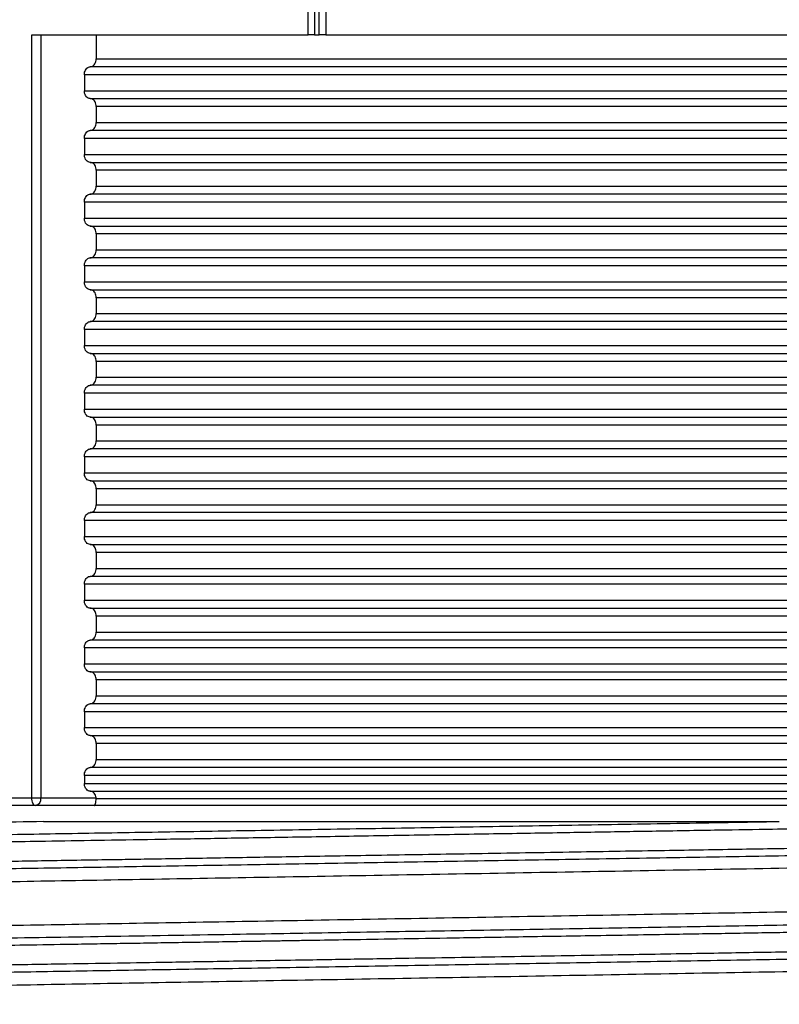
# Model space of a CAD drawing. Units: millimetres. Extents: x 5 to 292, y 5 to 415.
# Drawn here: x 75 to 85, y 267 to 279 of the extents above; entities that cross this region are included whole.
import ezdxf

# ---------------------------------------------------------------- set-up
doc = ezdxf.new("R2010")
doc.units = ezdxf.units.MM

msp = doc.modelspace()

# ---------------------------------------------------------------- linework, layer by layer
at = {"color": 7, "linetype": 'Continuous', "lineweight": 25}
for p, q in [((78.9512, 279.1674), (78.9512, 279.7674)), ((79.0324, 279.7674), (79.0324, 279.1674)), ((79.0909, 279.1674), (79.0909, 279.7674)), ((79.1756, 279.7674), (79.1756, 279.1674)), ((75.4806, 269.5874), (75.4806, 279.1674)), ((75.4806, 279.1674), (78.9512, 279.1674)), ((75.5945, 279.1674), (75.5945, 269.5874)), ((76.2884, 279.1674), (76.2884, 278.8674)), ((79.0324, 279.1674), (78.9512, 279.1674)), ((79.0324, 279.1674), (79.0909, 279.1674)), ((79.1756, 279.1674), (79.0909, 279.1674)), ((79.1756, 279.1674), (85.3092, 279.1674)), ((91.5801, 278.7674), (76.2138, 278.7674)), ((76.2884, 278.8674), (91.5072, 278.8674)), ((91.653, 278.6674), (76.1392, 278.6674)), ((76.1392, 278.6674), (76.1392, 278.4674)), ((76.1392, 278.4674), (91.653, 278.4674)), ((76.2138, 278.3674), (91.5801, 278.3674)), ((91.5072, 278.2674), (76.2884, 278.2674)), ((76.2884, 278.2674), (76.2884, 278.0674)), ((76.2884, 278.0674), (91.5072, 278.0674)), ((91.5801, 277.9674), (76.2138, 277.9674)), ((91.653, 277.8674), (76.1392, 277.8674)), ((76.1392, 277.8674), (76.1392, 277.6674)), ((76.1392, 277.6674), (91.653, 277.6674)), ((76.2138, 277.5674), (91.5801, 277.5674)), ((91.5072, 277.4674), (76.2884, 277.4674)), ((76.2884, 277.4674), (76.2884, 277.2674)), ((91.5801, 277.1674), (76.2138, 277.1674)), ((76.2884, 277.2674), (91.5072, 277.2674)), ((91.653, 277.0674), (76.1392, 277.0674)), ((76.1392, 277.0674), (76.1392, 276.8674)), ((76.1392, 276.8674), (91.653, 276.8674)), ((76.2138, 276.7674), (91.5801, 276.7674)), ((91.5072, 276.6674), (76.2884, 276.6674)), ((76.2884, 276.6674), (76.2884, 276.4674)), ((76.2884, 276.4674), (91.5072, 276.4674)), ((91.5801, 276.3674), (76.2138, 276.3674)), ((91.653, 276.2674), (76.1392, 276.2674)), ((76.1392, 276.2674), (76.1392, 276.0674)), ((76.1392, 276.0674), (91.653, 276.0674)), ((76.2138, 275.9674), (91.5801, 275.9674)), ((91.5072, 275.8674), (76.2884, 275.8674)), ((76.2884, 275.8674), (76.2884, 275.6674)), ((76.2884, 275.6674), (91.5072, 275.6674)), ((91.5801, 275.5674), (76.2138, 275.5674)), ((91.653, 275.4674), (76.1392, 275.4674)), ((76.1392, 275.4674), (76.1392, 275.2674)), ((76.1392, 275.2674), (91.653, 275.2674)), ((76.2138, 275.1674), (91.5801, 275.1674)), ((91.5072, 275.0674), (76.2884, 275.0674)), ((76.2884, 275.0674), (76.2884, 274.8674)), ((76.2884, 274.8674), (91.5072, 274.8674)), ((91.5801, 274.7674), (76.2138, 274.7674)), ((91.653, 274.6674), (76.1392, 274.6674)), ((76.1392, 274.6674), (76.1392, 274.4674)), ((76.1392, 274.4674), (91.653, 274.4674)), ((76.2138, 274.3674), (91.5801, 274.3674)), ((91.5072, 274.2674), (76.2884, 274.2674)), ((76.2884, 274.2674), (76.2884, 274.0674)), ((76.2884, 274.0674), (91.5072, 274.0674)), ((91.5801, 273.9674), (76.2138, 273.9674)), ((91.653, 273.8674), (76.1392, 273.8674)), ((76.1392, 273.8674), (76.1392, 273.6674)), ((76.1392, 273.6674), (91.653, 273.6674)), ((76.2138, 273.5674), (91.5801, 273.5674)), ((91.5072, 273.4674), (76.2884, 273.4674)), ((76.2884, 273.4674), (76.2884, 273.2674)), ((76.2884, 273.2674), (91.5072, 273.2674)), ((91.5801, 273.1674), (76.2138, 273.1674)), ((91.653, 273.0674), (76.1392, 273.0674)), ((76.1392, 273.0674), (76.1392, 272.8674)), ((76.1392, 272.8674), (91.653, 272.8674)), ((76.2138, 272.7674), (91.5801, 272.7674)), ((91.5072, 272.6674), (76.2884, 272.6674)), ((76.2884, 272.6674), (76.2884, 272.4674)), ((76.2884, 272.4674), (91.5072, 272.4674)), ((91.5801, 272.3674), (76.2138, 272.3674)), ((91.653, 272.2674), (76.1392, 272.2674)), ((76.1392, 272.2674), (76.1392, 272.0674)), ((76.1392, 272.0674), (91.653, 272.0674)), ((76.2138, 271.9674), (91.5801, 271.9674)), ((91.5072, 271.8674), (76.2884, 271.8674)), ((76.2884, 271.8674), (76.2884, 271.6674)), ((76.2884, 271.6674), (91.5072, 271.6674)), ((91.653, 271.4674), (76.1392, 271.4674)), ((76.1392, 271.4674), (76.1392, 271.2674)), ((91.5801, 271.5674), (76.2138, 271.5674)), ((76.1392, 271.2674), (91.653, 271.2674)), ((76.2138, 271.1674), (91.5801, 271.1674)), ((91.5072, 271.0674), (76.2884, 271.0674)), ((76.2884, 271.0674), (76.2884, 270.8674)), ((76.2884, 270.8674), (91.5072, 270.8674)), ((91.5801, 270.7674), (76.2138, 270.7674)), ((91.653, 270.6674), (76.1392, 270.6674)), ((76.1392, 270.6674), (76.1392, 270.4674)), ((76.1392, 270.4674), (91.653, 270.4674)), ((91.5072, 270.2674), (76.2884, 270.2674)), ((76.2884, 270.2674), (76.2884, 270.0674)), ((76.2884, 270.0674), (91.5072, 270.0674)), ((91.653, 269.8674), (76.1392, 269.8674)), ((76.1392, 269.8674), (76.1392, 269.7674)), ((91.5801, 269.9674), (76.2138, 269.9674)), ((76.1392, 269.7674), (91.653, 269.7674)), ((76.2138, 269.6674), (91.5801, 269.6674)), ((75.1283, 269.5874), (75.4806, 269.5874)), ((75.5228, 269.4874), (75.1729, 269.4874)), ((75.4806, 269.5874), (75.5945, 269.5874)), ((76.264, 269.4874), (75.5228, 269.4874)), ((75.5945, 269.5874), (76.2869, 269.5874)), ((91.4351, 269.4874), (76.264, 269.4874)), ((76.2869, 269.5874), (76.2875, 269.5774)), ((76.2875, 269.5774), (91.5076, 269.5774))]:
    msp.add_line(p, q, dxfattribs=at)
at = {"color": 7, "linetype": 'Continuous', "lineweight": 25, "flags": 128}
for points in [[(76.2138, 270.3674), (77.0729, 270.3674), (77.9525, 270.3674), (78.8488, 270.3674), (79.7578, 270.3674), (80.6755, 270.3674), (81.5978, 270.3674), (82.5207, 270.3674), (83.4402, 270.3674), (84.352, 270.3674), (85.2523, 270.3674), (86.1371, 270.3674), (87.0024, 270.3674), (87.8444, 270.3674), (88.6595, 270.3674), (89.4439, 270.3674), (90.1944, 270.3674), (90.9075, 270.3674), (91.5801, 270.3674)], [(75.5228, 269.4874), (75.5146, 269.4894), (75.5066, 269.495), (75.4993, 269.5043), (75.493, 269.5167), (75.4877, 269.5319), (75.4838, 269.5492), (75.4814, 269.5679), (75.4806, 269.5874)]]:
    msp.add_lwpolyline(points, dxfattribs=at)
at = {"color": 7, "linetype": 'Continuous', "lineweight": 25}
msp.add_arc((75.5058, 269.5753), 0.0895, 280.93138, 7.80974, dxfattribs=at)
for points, knots in [([(76.1392, 278.6674), (76.14, 278.6781), (76.1415, 278.6995), (76.1531, 278.7282), (76.1704, 278.7508), (76.1915, 278.765), (76.2067, 278.7666), (76.2138, 278.7674)], [0, 0, 0, 0, 0.1975503, 0.3949079, 0.5976323, 0.8128151, 1, 1, 1, 1]), ([(76.2138, 278.7674), (76.2226, 278.7687), (76.2403, 278.7711), (76.2637, 278.7904), (76.2805, 278.8183), (76.2876, 278.8459), (76.2882, 278.8624), (76.2884, 278.8674)], [0, 0, 0, 0, 0.2343082, 0.4688778, 0.6951024, 0.9061624, 1, 1, 1, 1]), ([(76.2138, 278.3674), (76.2049, 278.3687), (76.1872, 278.3711), (76.1639, 278.3903), (76.1472, 278.4182), (76.14, 278.4458), (76.1394, 278.4623), (76.1392, 278.4674)], [0, 0, 0, 0, 0.2341091, 0.4684909, 0.6943571, 0.9053039, 1, 1, 1, 1]), ([(76.2884, 278.2674), (76.2876, 278.2781), (76.2861, 278.2995), (76.2745, 278.3282), (76.2573, 278.3507), (76.2361, 278.3649), (76.2208, 278.3666), (76.2138, 278.3674)], [0, 0, 0, 0, 0.1971984, 0.39421221, 0.59677353, 0.81214273, 1, 1, 1, 1]), ([(76.2138, 277.9674), (76.2226, 277.9687), (76.2403, 277.9711), (76.2637, 277.9904), (76.2805, 278.0183), (76.2876, 278.0459), (76.2882, 278.0624), (76.2884, 278.0674)], [0, 0, 0, 0, 0.2343035, 0.4688805, 0.6951035, 0.9061447, 1, 1, 1, 1]), ([(76.1392, 277.8674), (76.14, 277.8781), (76.1415, 277.8995), (76.1531, 277.9282), (76.1704, 277.9508), (76.1915, 277.965), (76.2067, 277.9666), (76.2138, 277.9674)], [0, 0, 0, 0, 0.1975479, 0.394903, 0.5976373, 0.8128174, 1, 1, 1, 1]), ([(76.2138, 277.5674), (76.2049, 277.5687), (76.1872, 277.5711), (76.1639, 277.5903), (76.1472, 277.6182), (76.14, 277.6458), (76.1394, 277.6623), (76.1392, 277.6674)], [0, 0, 0, 0, 0.2341122, 0.4684882, 0.6943714, 0.905321, 1, 1, 1, 1]), ([(76.2884, 277.4674), (76.2876, 277.4781), (76.2861, 277.4995), (76.2745, 277.5282), (76.2573, 277.5508), (76.2361, 277.5649), (76.2208, 277.5666), (76.2138, 277.5674)], [0, 0, 0, 0, 0.1972137, 0.3942085, 0.5967794, 0.8121455, 1, 1, 1, 1]), ([(76.1392, 277.0674), (76.14, 277.0781), (76.1415, 277.0995), (76.1531, 277.1282), (76.1704, 277.1508), (76.1915, 277.165), (76.2067, 277.1666), (76.2138, 277.1674)], [0, 0, 0, 0, 0.1975503, 0.3949079, 0.5976323, 0.8128151, 1, 1, 1, 1]), ([(76.2138, 277.1674), (76.2226, 277.1687), (76.2403, 277.1711), (76.2637, 277.1904), (76.2805, 277.2183), (76.2876, 277.2459), (76.2882, 277.2624), (76.2884, 277.2674)], [0, 0, 0, 0, 0.2343039, 0.4688692, 0.6950896, 0.9061458, 1, 1, 1, 1]), ([(76.2138, 276.7674), (76.2049, 276.7687), (76.1872, 276.7711), (76.1639, 276.7903), (76.1472, 276.8182), (76.14, 276.8458), (76.1394, 276.8623), (76.1392, 276.8674)], [0, 0, 0, 0, 0.2341091, 0.4684909, 0.6943571, 0.9053039, 1, 1, 1, 1]), ([(76.2884, 276.6674), (76.2876, 276.6781), (76.2861, 276.6995), (76.2745, 276.7282), (76.2573, 276.7507), (76.2361, 276.7649), (76.2208, 276.7666), (76.2138, 276.7674)], [0, 0, 0, 0, 0.1971984, 0.39421221, 0.59677353, 0.81214273, 1, 1, 1, 1]), ([(76.2138, 276.3674), (76.2226, 276.3687), (76.2403, 276.3711), (76.2637, 276.3904), (76.2805, 276.4183), (76.2876, 276.4459), (76.2882, 276.4624), (76.2884, 276.4674)], [0, 0, 0, 0, 0.2343035, 0.4688805, 0.6951035, 0.9061447, 1, 1, 1, 1]), ([(76.1392, 276.2674), (76.14, 276.2781), (76.1415, 276.2995), (76.1531, 276.3282), (76.1704, 276.3508), (76.1915, 276.365), (76.2067, 276.3666), (76.2138, 276.3674)], [0, 0, 0, 0, 0.1975479, 0.394903, 0.5976373, 0.8128174, 1, 1, 1, 1]), ([(76.2138, 275.9674), (76.2049, 275.9687), (76.1872, 275.9711), (76.1639, 275.9903), (76.1472, 276.0182), (76.14, 276.0458), (76.1394, 276.0623), (76.1392, 276.0674)], [0, 0, 0, 0, 0.2341122, 0.4684882, 0.6943714, 0.905321, 1, 1, 1, 1]), ([(76.2884, 275.8674), (76.2876, 275.8781), (76.2861, 275.8995), (76.2745, 275.9282), (76.2573, 275.9508), (76.2361, 275.9649), (76.2208, 275.9666), (76.2138, 275.9674)], [0, 0, 0, 0, 0.1972137, 0.3942085, 0.5967794, 0.8121455, 1, 1, 1, 1]), ([(76.2138, 275.5674), (76.2226, 275.5687), (76.2403, 275.5711), (76.2637, 275.5904), (76.2805, 275.6183), (76.2876, 275.6459), (76.2882, 275.6624), (76.2884, 275.6674)], [0, 0, 0, 0, 0.2343039, 0.4688692, 0.6950896, 0.9061458, 1, 1, 1, 1]), ([(76.1392, 275.4674), (76.14, 275.4781), (76.1415, 275.4995), (76.1531, 275.5282), (76.1704, 275.5508), (76.1915, 275.565), (76.2067, 275.5666), (76.2138, 275.5674)], [0, 0, 0, 0, 0.1975503, 0.3949079, 0.5976323, 0.8128151, 1, 1, 1, 1]), ([(76.2138, 275.1674), (76.2049, 275.1687), (76.1872, 275.1711), (76.1639, 275.1903), (76.1472, 275.2182), (76.14, 275.2458), (76.1394, 275.2623), (76.1392, 275.2674)], [0, 0, 0, 0, 0.2341091, 0.4684909, 0.6943571, 0.9053039, 1, 1, 1, 1]), ([(76.2884, 275.0674), (76.2876, 275.0781), (76.2861, 275.0995), (76.2745, 275.1282), (76.2573, 275.1507), (76.2361, 275.1649), (76.2208, 275.1666), (76.2138, 275.1674)], [0, 0, 0, 0, 0.1971984, 0.39421221, 0.59677353, 0.81214273, 1, 1, 1, 1]), ([(76.2138, 274.7674), (76.2226, 274.7687), (76.2403, 274.7711), (76.2637, 274.7904), (76.2805, 274.8183), (76.2876, 274.8459), (76.2882, 274.8624), (76.2884, 274.8674)], [0, 0, 0, 0, 0.2343032, 0.4688812, 0.6951039, 0.9061448, 1, 1, 1, 1]), ([(76.1392, 274.6674), (76.14, 274.6781), (76.1415, 274.6995), (76.1531, 274.7282), (76.1704, 274.7508), (76.1915, 274.765), (76.2067, 274.7666), (76.2138, 274.7674)], [0, 0, 0, 0, 0.1975473, 0.394904, 0.5976358, 0.8128174, 1, 1, 1, 1]), ([(76.2138, 274.3674), (76.2049, 274.3687), (76.1872, 274.3711), (76.1639, 274.3903), (76.1472, 274.4182), (76.14, 274.4458), (76.1394, 274.4623), (76.1392, 274.4674)], [0, 0, 0, 0, 0.234112, 0.4685012, 0.6943696, 0.9053204, 1, 1, 1, 1]), ([(76.2884, 274.2674), (76.2876, 274.2781), (76.2861, 274.2995), (76.2745, 274.3282), (76.2573, 274.3508), (76.2361, 274.3649), (76.2208, 274.3666), (76.2138, 274.3674)], [0, 0, 0, 0, 0.1972066, 0.3942031, 0.5967745, 0.8121439, 1, 1, 1, 1]), ([(76.2138, 273.9674), (76.2226, 273.9687), (76.2403, 273.9711), (76.2637, 273.9904), (76.2805, 274.0183), (76.2876, 274.0459), (76.2882, 274.0624), (76.2884, 274.0674)], [0, 0, 0, 0, 0.2343067, 0.46888072, 0.69510382, 0.90615384, 1, 1, 1, 1]), ([(76.1392, 273.8674), (76.14, 273.8781), (76.1415, 273.8995), (76.1531, 273.9282), (76.1704, 273.9508), (76.1915, 273.965), (76.2067, 273.9666), (76.2138, 273.9674)], [0, 0, 0, 0, 0.19754877, 0.3949069, 0.59763406, 0.81281727, 1, 1, 1, 1]), ([(76.2138, 273.5674), (76.2049, 273.5687), (76.1872, 273.5711), (76.1639, 273.5903), (76.1472, 273.6182), (76.14, 273.6458), (76.1394, 273.6623), (76.1392, 273.6674)], [0, 0, 0, 0, 0.2341093, 0.4684913, 0.694364, 0.9053124, 1, 1, 1, 1]), ([(76.2884, 273.4674), (76.2876, 273.4781), (76.2861, 273.4995), (76.2745, 273.5282), (76.2573, 273.5508), (76.2361, 273.5649), (76.2208, 273.5666), (76.2138, 273.5674)], [0, 0, 0, 0, 0.19720621, 0.39421043, 0.59677521, 0.8121442, 1, 1, 1, 1]), ([(76.2138, 273.1674), (76.2226, 273.1687), (76.2403, 273.1711), (76.2637, 273.1904), (76.2805, 273.2183), (76.2876, 273.2459), (76.2882, 273.2624), (76.2884, 273.2674)], [0, 0, 0, 0, 0.2343055, 0.4688799, 0.6951033, 0.9061537, 1, 1, 1, 1]), ([(76.1392, 273.0674), (76.14, 273.0781), (76.1415, 273.0995), (76.1531, 273.1282), (76.1704, 273.1508), (76.1915, 273.165), (76.2067, 273.1666), (76.2138, 273.1674)], [0, 0, 0, 0, 0.1975485, 0.3949064, 0.5976333, 0.8128163, 1, 1, 1, 1]), ([(76.2138, 272.7674), (76.2049, 272.7687), (76.1872, 272.7711), (76.1639, 272.7903), (76.1472, 272.8182), (76.14, 272.8458), (76.1394, 272.8623), (76.1392, 272.8674)], [0, 0, 0, 0, 0.2341093, 0.4684913, 0.694364, 0.9053124, 1, 1, 1, 1]), ([(76.2884, 272.6674), (76.2876, 272.6781), (76.2861, 272.6995), (76.2745, 272.7282), (76.2573, 272.7508), (76.2361, 272.7649), (76.2208, 272.7666), (76.2138, 272.7674)], [0, 0, 0, 0, 0.19720621, 0.39421043, 0.59677521, 0.8121442, 1, 1, 1, 1]), ([(76.2138, 272.3674), (76.2226, 272.3687), (76.2403, 272.3711), (76.2637, 272.3904), (76.2805, 272.4183), (76.2876, 272.4459), (76.2882, 272.4624), (76.2884, 272.4674)], [0, 0, 0, 0, 0.2343034, 0.4688756, 0.695097, 0.9061454, 1, 1, 1, 1]), ([(76.1392, 272.2674), (76.14, 272.2781), (76.1415, 272.2995), (76.1531, 272.3282), (76.1704, 272.3508), (76.1915, 272.365), (76.2067, 272.3666), (76.2138, 272.3674)], [0, 0, 0, 0, 0.1975485, 0.3949064, 0.5976333, 0.8128163, 1, 1, 1, 1]), ([(76.2138, 271.9674), (76.2049, 271.9687), (76.1872, 271.9711), (76.1639, 271.9903), (76.1472, 272.0182), (76.14, 272.0458), (76.1394, 272.0623), (76.1392, 272.0674)], [0, 0, 0, 0, 0.2341093, 0.4684913, 0.694364, 0.9053124, 1, 1, 1, 1]), ([(76.2884, 271.8674), (76.2876, 271.8781), (76.2861, 271.8995), (76.2745, 271.9282), (76.2573, 271.9508), (76.2361, 271.9649), (76.2208, 271.9666), (76.2138, 271.9674)], [0, 0, 0, 0, 0.19720621, 0.39421043, 0.59677521, 0.8121442, 1, 1, 1, 1]), ([(76.2138, 271.5674), (76.2226, 271.5687), (76.2403, 271.5711), (76.2637, 271.5904), (76.2805, 271.6183), (76.2876, 271.6459), (76.2882, 271.6624), (76.2884, 271.6674)], [0, 0, 0, 0, 0.2343034, 0.4688756, 0.695097, 0.9061454, 1, 1, 1, 1]), ([(76.1392, 271.4674), (76.14, 271.4781), (76.1415, 271.4995), (76.1531, 271.5282), (76.1704, 271.5508), (76.1915, 271.565), (76.2067, 271.5666), (76.2138, 271.5674)], [0, 0, 0, 0, 0.1975485, 0.3949064, 0.5976333, 0.8128163, 1, 1, 1, 1]), ([(76.2138, 271.1674), (76.2049, 271.1687), (76.1872, 271.1711), (76.1639, 271.1903), (76.1472, 271.2182), (76.14, 271.2458), (76.1394, 271.2623), (76.1392, 271.2674)], [0, 0, 0, 0, 0.2341093, 0.4684913, 0.694364, 0.9053124, 1, 1, 1, 1]), ([(76.2884, 271.0674), (76.2876, 271.0781), (76.2861, 271.0995), (76.2745, 271.1282), (76.2573, 271.1508), (76.2361, 271.1649), (76.2208, 271.1666), (76.2138, 271.1674)], [0, 0, 0, 0, 0.19720621, 0.39421043, 0.59677521, 0.8121442, 1, 1, 1, 1]), ([(76.2138, 270.7674), (76.2226, 270.7687), (76.2403, 270.7711), (76.2637, 270.7904), (76.2805, 270.8183), (76.2876, 270.8459), (76.2882, 270.8624), (76.2884, 270.8674)], [0, 0, 0, 0, 0.2343046, 0.4688764, 0.6950974, 0.9061455, 1, 1, 1, 1]), ([(76.1392, 270.6674), (76.14, 270.6781), (76.1415, 270.6995), (76.1531, 270.7282), (76.1704, 270.7508), (76.1915, 270.765), (76.2067, 270.7666), (76.2138, 270.7674)], [0, 0, 0, 0, 0.19754877, 0.3949069, 0.59763406, 0.81281727, 1, 1, 1, 1]), ([(76.2138, 270.3674), (76.2049, 270.3687), (76.1872, 270.3711), (76.1639, 270.3903), (76.1472, 270.4182), (76.14, 270.4458), (76.1394, 270.4623), (76.1392, 270.4674)], [0, 0, 0, 0, 0.2341099, 0.4684969, 0.6943632, 0.9053121, 1, 1, 1, 1]), ([(76.2884, 270.2674), (76.2876, 270.2781), (76.2861, 270.2995), (76.2745, 270.3282), (76.2573, 270.3508), (76.2361, 270.3649), (76.2208, 270.3666), (76.2138, 270.3674)], [0, 0, 0, 0, 0.1971989, 0.3942049, 0.5967716, 0.8121425, 1, 1, 1, 1]), ([(76.2138, 269.9674), (76.2226, 269.9687), (76.2403, 269.9711), (76.2637, 269.9904), (76.2805, 270.0183), (76.2876, 270.0459), (76.2882, 270.0624), (76.2884, 270.0674)], [0, 0, 0, 0, 0.2343034, 0.4688756, 0.695097, 0.9061454, 1, 1, 1, 1]), ([(76.1392, 269.8674), (76.14, 269.8781), (76.1415, 269.8995), (76.1531, 269.9282), (76.1704, 269.9508), (76.1915, 269.965), (76.2067, 269.9666), (76.2138, 269.9674)], [0, 0, 0, 0, 0.1975485, 0.3949064, 0.5976333, 0.8128163, 1, 1, 1, 1]), ([(76.2138, 269.6674), (76.2049, 269.6687), (76.1872, 269.6711), (76.1639, 269.6903), (76.1472, 269.7182), (76.14, 269.7458), (76.1394, 269.7623), (76.1392, 269.7674)], [0, 0, 0, 0, 0.2341093, 0.4684913, 0.694364, 0.9053124, 1, 1, 1, 1]), ([(76.2869, 269.5874), (76.2845, 269.5979), (76.2797, 269.6189), (76.2636, 269.6441), (76.2426, 269.6616), (76.2249, 269.6672), (76.2151, 269.6674), (76.2138, 269.6674)], [0, 0, 0, 0, 0.2312224, 0.4620641, 0.70266, 0.9589414, 1, 1, 1, 1]), ([(76.264, 269.4874), (76.2669, 269.4887), (76.2725, 269.4911), (76.2799, 269.5108), (76.2856, 269.54), (76.2869, 269.565), (76.2875, 269.5774)], [0, 0, 0, 0, 0.2669474, 0.5331747, 0.7674073, 1, 1, 1, 1]), ([(75.6259, 269.2874), (75.1681, 269.279), (74.241, 269.262), (72.9959, 269.2344), (71.881, 269.2055), (70.9447, 269.1761), (70.2065, 269.1469), (69.6949, 269.1188), (69.4127, 269.0961), (69.3812, 269.0834), (69.3704, 269.079)], [0, 0, 0, 0, 0.1294858, 0.26220663, 0.39707351, 0.53288478, 0.66759445, 0.80078432, 0.93132031, 1, 1, 1, 1]), ([(75.6259, 269.2874), (76.0381, 269.2874), (76.7552, 269.2874), (77.8464, 269.2874), (78.8605, 269.2874), (79.9113, 269.2874), (80.948, 269.2874), (81.9518, 269.2874), (82.9231, 269.2874), (83.9003, 269.2874), (84.5485, 269.2874), (84.8726, 269.2874)], [0, 0, 0, 0, 0.14883625, 0.25889531, 0.36895429, 0.48221119, 0.59546808, 0.69541394, 0.79535983, 0.8976799, 1, 1, 1, 1]), ([(94.0543, 268.9484), (93.9844, 268.94), (93.8389, 268.9225), (93.3476, 268.8944), (92.6496, 268.8652), (91.7475, 268.8359), (90.675, 268.8075), (89.4656, 268.7805), (88.1422, 268.756), (86.7099, 268.7308), (85.1687, 268.7035), (83.5403, 268.6749), (81.8663, 268.6456), (80.192, 268.6164), (78.5626, 268.5881), (77.0184, 268.5613), (75.5715, 268.5369), (74.2231, 268.5115), (72.981, 268.4841), (71.8758, 268.4553), (70.9429, 268.426), (70.2075, 268.3969), (69.6913, 268.3687), (69.3813, 268.3426), (69.3488, 268.3267), (69.3333, 268.319)], [0, 0, 0, 0, 0.0409758, 0.0852019, 0.1298134, 0.1744047, 0.2185714, 0.2619316, 0.3041588, 0.3466232, 0.3901713, 0.4344531, 0.4790808, 0.5236479, 0.5677514, 0.6110128, 0.6531514, 0.6957371, 0.7393739, 0.7837076, 0.8283476, 0.8728866, 0.9169232, 0.9600823, 1, 1, 1, 1]), ([(94.1054, 268.4189), (94.1116, 268.4161), (94.1359, 268.405), (93.9629, 268.3841), (93.5779, 268.3562), (92.9593, 268.3271), (92.1375, 268.2978), (91.1306, 268.2689), (89.9724, 268.2413), (88.6942, 268.2156), (87.3061, 268.1914), (85.8092, 268.1648), (84.2117, 268.1367), (82.5509, 268.1075), (80.8712, 268.0782), (79.2183, 268.0495), (77.6352, 268.022), (76.1487, 267.9966), (74.7598, 267.9722), (73.4727, 267.9454), (72.3071, 267.9172), (71.3004, 267.888), (70.4814, 267.8587), (69.8768, 267.8301), (69.48, 267.8032), (69.3925, 267.7868), (69.3506, 267.779)], [0, 0, 0, 0, 0.014433, 0.0567389, 0.0999459, 0.1436894, 0.1875765, 0.2312067, 0.2741932, 0.3161828, 0.3575339, 0.3999438, 0.4432206, 0.4869961, 0.5308756, 0.574459, 0.6173621, 0.6592358, 0.7006464, 0.7431573, 0.7865003, 0.8303038, 0.8741718, 0.9177047, 0.9605209, 1, 1, 1, 1]), ([(94.1048, 267.6588), (94.0627, 267.6507), (93.9746, 267.6337), (93.5723, 267.6062), (92.9608, 267.5771), (92.1371, 267.5478), (91.1307, 267.5189), (89.9723, 267.4913), (88.6942, 267.4656), (87.3061, 267.4414), (85.8092, 267.4148), (84.2117, 267.3867), (82.5509, 267.3575), (80.8712, 267.3282), (79.2183, 267.2995), (77.6352, 267.272), (76.1487, 267.2466), (74.7599, 267.2222), (73.4727, 267.1954), (72.3072, 267.1672), (71.3, 267.138), (70.4829, 267.1087), (69.8714, 267.08), (69.4925, 267.0527), (69.3213, 267.033), (69.3453, 267.0218), (69.3516, 267.0189)], [0, 0, 0, 0, 0.0396429, 0.0828583, 0.1266103, 0.170506, 0.2141448, 0.2571396, 0.2991374, 0.3404966, 0.3829149, 0.4262001, 0.4699841, 0.5138722, 0.5574642, 0.6003756, 0.6422575, 0.6836762, 0.7261954, 0.7695468, 0.813359, 0.8572355, 0.9007769, 0.9436015, 0.9853646, 1, 1, 1, 1]), ([(94.1144, 267.119), (94.1188, 267.1176), (94.1469, 267.1083), (94.015, 267.09), (93.7016, 267.0637), (93.1712, 267.0363), (92.453, 267.0083), (91.5579, 266.9806), (90.5128, 266.9537), (89.3483, 266.9282), (88.0823, 266.9049), (86.7175, 266.8809), (85.2526, 266.855), (83.7067, 266.8278), (82.1153, 266.7999), (80.5176, 266.7721), (78.9527, 266.7449), (77.4572, 266.719), (76.0514, 266.6949), (74.7343, 266.6716), (73.5083, 266.6461), (72.3915, 266.6193), (71.4159, 266.5916), (70.6101, 266.5636), (69.9878, 266.5361), (69.5779, 266.5098), (69.3736, 266.491), (69.3651, 266.4811), (69.3633, 266.479)], [0, 0, 0, 0, 0.0073825, 0.0474753, 0.0884525, 0.1300075, 0.1718057, 0.2135012, 0.2547527, 0.2952405, 0.3347078, 0.3744851, 0.4152307, 0.4566483, 0.4984104, 0.5401725, 0.5815901, 0.6223357, 0.662113, 0.7015803, 0.7420681, 0.7833196, 0.8250151, 0.8668133, 0.9083683, 0.9493455, 0.9894382, 1, 1, 1, 1])]:
    msp.add_open_spline(points, degree=3, knots=knots, dxfattribs=at)
at = {"color": 8, "linetype": 'Continuous', "lineweight": 25}
for points, knots in [([(90.3599, 269.2874), (90.2941, 269.2861), (90.1529, 269.2831), (89.9217, 269.2786), (89.6567, 269.2734), (89.3558, 269.2678), (89.0176, 269.2617), (88.6401, 269.255), (87.9684, 269.2435), (87.3517, 269.2331), (86.8165, 269.2241), (86.6608, 269.2214), (86.5026, 269.2188), (86.3421, 269.2161), (86.1791, 269.2133), (86.0138, 269.2105), (85.8325, 269.2075), (85.596, 269.2035), (85.2436, 269.1974), (84.7368, 269.1888), (84.061, 269.1774), (83.4304, 269.1669), (82.8931, 269.158), (82.495, 269.1514), (82.0721, 269.1444), (81.6248, 269.137), (81.1537, 269.1292), (80.4899, 269.1182), (79.6647, 269.1045), (78.7151, 269.0888), (77.8401, 269.0744), (77.0408, 269.0612), (76.3166, 269.0492), (75.5193, 269.0362), (74.615, 269.0208), (73.7562, 269.0044), (73.0428, 268.9897), (72.6199, 268.9803), (72.3383, 268.9738), (72.1918, 268.9703), (72.0463, 268.9668), (71.902, 268.9632), (71.759, 268.9595), (71.4199, 268.9507), (70.9455, 268.9375), (70.4133, 268.9207), (70.0116, 268.9064), (69.7166, 268.8944), (69.5071, 268.8847), (69.3655, 268.8775), (69.283, 268.8729), (69.2429, 268.8706), (69.2296, 268.8698), (69.2254, 268.8695), (69.2239, 268.8694), (69.2233, 268.8694), (69.223, 268.8694), (69.2229, 268.8694), (69.2228, 268.8694), (69.2228, 268.8694), (69.2228, 268.8694), (69.152, 268.8731), (69.0284, 268.8535), (68.9217, 268.8485), (68.8651, 268.8426), (68.8395, 268.8398), (68.8167, 268.837), (68.7968, 268.8343), (68.7796, 268.8316), (68.7442, 268.8251), (68.7195, 268.8194), (68.7288, 268.8145), (68.7291, 268.8143)], [0, 0, 0, 0, 0.0088055, 0.0188692, 0.0301913, 0.0427716, 0.0566101, 0.0717069, 0.0880618, 0.1354065, 0.1410027, 0.1466554, 0.1523645, 0.1581299, 0.1639518, 0.16983, 0.1757647, 0.1832066, 0.1948044, 0.212727, 0.2358614, 0.2642069, 0.2767705, 0.2901386, 0.3043112, 0.3192882, 0.3350698, 0.3516558, 0.3860927, 0.4185008, 0.4488802, 0.4772305, 0.5035517, 0.5278437, 0.5665271, 0.6087618, 0.6339719, 0.6602964, 0.6673761, 0.6745323, 0.6817649, 0.6890741, 0.6964597, 0.7039218, 0.7427015, 0.7766702, 0.8058269, 0.8301707, 0.8497008, 0.8644166, 0.8743177, 0.8777592, 0.8787951, 0.8791582, 0.8793001, 0.879359, 0.8793843, 0.8793953, 0.8794001, 0.8794022, 0.8794031, 0.8794039, 0.9054083, 0.9302558, 0.9365731, 0.942811, 0.9489695, 0.9550486, 0.9610483, 0.9669687, 0.9991443, 1, 1, 1, 1]), ([(68.833, 268.9199), (68.8333, 268.9215), (68.8347, 268.9315), (69.0292, 268.9485), (69.3822, 268.9715), (69.8437, 268.993), (70.4283, 269.015), (71.1333, 269.0372), (71.9462, 269.0592), (72.8531, 269.0807), (73.8371, 269.1012), (74.8811, 269.1208), (75.9809, 269.139), (77.1398, 269.1581), (78.362, 269.1784), (79.6363, 269.1996), (80.9448, 269.2214), (82.267, 269.2436), (83.5852, 269.2657), (84.4443, 269.2802), (84.8726, 269.2874)], [0, 0, 0, 0, 0.0145896, 0.0885986, 0.145297, 0.2027106, 0.2605541, 0.3185285, 0.3763311, 0.4336644, 0.4902452, 0.5458127, 0.60029, 0.655471, 0.7117453, 0.7688608, 0.8265411, 0.8844923, 0.9424123, 1, 1, 1, 1]), ([(94.6336, 269.1197), (94.6325, 269.118), (94.6275, 269.1097), (94.4861, 269.0939), (94.2014, 269.0724), (93.7684, 269.0501), (93.2036, 269.0274), (92.5114, 269.0047), (91.705, 268.9823), (90.7998, 268.9606), (89.8139, 268.9399), (88.7612, 268.9204), (87.6413, 268.9017), (86.4499, 268.8813), (85.1885, 268.86), (83.874, 268.8378), (82.5268, 268.8152), (81.1687, 268.7924), (79.8219, 268.7699), (78.5082, 268.7481), (77.2472, 268.7272), (76.0523, 268.7074), (74.9198, 268.6888), (73.8466, 268.6687), (72.8367, 268.6476), (71.9083, 268.6255), (71.0797, 268.6029), (70.366, 268.5802), (69.7789, 268.5576), (69.3265, 268.5356), (69.0089, 268.5145), (68.8348, 268.4944), (68.7754, 268.4797), (68.8189, 268.4705), (68.8316, 268.4678)], [0, 0, 0, 0, 0.0087547, 0.0409603, 0.0737064, 0.1068289, 0.1401516, 0.1734923, 0.2066677, 0.2395001, 0.2718228, 0.3034846, 0.334884, 0.366967, 0.3996206, 0.4326834, 0.4659814, 0.499333, 0.5325546, 0.5654671, 0.5979011, 0.6297022, 0.6610402, 0.6929952, 0.7255502, 0.7585468, 0.7918133, 0.8251688, 0.8584299, 0.891416, 0.9239555, 0.9558908, 0.9872245, 1, 1, 1, 1]), ([(68.7378, 268.5733), (68.736, 268.5759), (68.7306, 268.5835), (68.7874, 268.5928), (68.8597, 268.6009), (68.9174, 268.6065), (68.9916, 268.6128), (69.0966, 268.6205), (69.2795, 268.6319), (69.5491, 268.6457), (69.9215, 268.6614), (70.3895, 268.6784), (71.0134, 268.6981), (71.6832, 268.7164), (72.2467, 268.7306), (72.6806, 268.7408), (73.1638, 268.7513), (73.7732, 268.7637), (74.4769, 268.7771), (75.2567, 268.7908), (75.9166, 268.8018), (76.4225, 268.8098), (76.7779, 268.8155), (77.1251, 268.8212), (77.5247, 268.8278), (78.0986, 268.8373), (78.8835, 268.8504), (79.9171, 268.8675), (81.0778, 268.8868), (82.2686, 268.9066), (83.3878, 268.9252), (84.367, 268.9415), (85.2045, 268.9556), (85.9027, 268.9674), (86.451, 268.9768), (86.9363, 268.9849), (87.442, 268.9933), (88.0579, 269.0037), (88.6388, 269.0137), (89.1258, 269.0223), (89.4935, 269.0291), (89.8384, 269.0357), (90.1839, 269.0426), (90.5285, 269.0498), (90.972, 269.0595), (91.4869, 269.0717), (91.8933, 269.0817), (92.0796, 269.087), (92.0943, 269.0874)], [0, 0, 0, 0, 0.0160806, 0.0467112, 0.0583234, 0.0683181, 0.0807636, 0.0956598, 0.1130067, 0.1467202, 0.1741408, 0.2015615, 0.2426825, 0.2838036, 0.3029895, 0.3207394, 0.3410225, 0.3638388, 0.3939548, 0.4212983, 0.4486417, 0.4629539, 0.472887, 0.4844036, 0.4975038, 0.5121875, 0.5401754, 0.5725594, 0.6093386, 0.6479171, 0.6825511, 0.7131549, 0.7397275, 0.7622684, 0.780777, 0.7937689, 0.8108515, 0.8322311, 0.8579072, 0.873331, 0.8863666, 0.8997913, 0.9136053, 0.9278085, 0.9424009, 0.9701988, 0.9976555, 1, 1, 1, 1]), ([(68.8302, 267.62), (68.8347, 267.6223), (68.8511, 267.6309), (69.0078, 267.6465), (69.3028, 267.667), (69.7359, 267.6884), (70.2946, 267.7104), (70.975, 267.7325), (71.7662, 267.7546), (72.6546, 267.7762), (73.7282, 267.7992), (75.0017, 267.8232), (76.4991, 267.8474), (77.9627, 267.8718), (79.3638, 267.8951), (80.6667, 267.9168), (81.988, 267.9389), (83.3074, 267.9611), (84.6044, 267.9829), (85.8593, 268.0041), (87.0549, 268.0244), (88.1805, 268.0435), (89.2404, 268.0617), (90.2377, 268.0813), (91.1682, 268.1018), (92.0151, 268.1233), (92.7625, 268.1453), (93.3969, 268.1674), (93.9081, 268.1895), (94.2908, 268.211), (94.5398, 268.2317), (94.6683, 268.2514), (94.6501, 268.2636), (94.6411, 268.2697)], [0, 0, 0, 0, 0.0119445, 0.04315, 0.074936, 0.1071569, 0.1396541, 0.1722609, 0.2048069, 0.2371238, 0.2690502, 0.3107415, 0.3516504, 0.3935452, 0.425583, 0.4579721, 0.4905491, 0.5231446, 0.5555886, 0.5877159, 0.6193708, 0.6504115, 0.6810514, 0.7123022, 0.7441237, 0.7763694, 0.8088799, 0.841488, 0.8740233, 0.9063179, 0.9382109, 0.9695538, 1, 1, 1, 1]), ([(94.7232, 268.1648), (94.7247, 268.1633), (94.7286, 268.1595), (94.7103, 268.154), (94.6839, 268.1482), (94.6516, 268.1431), (94.6101, 268.1378), (94.5585, 268.1324), (94.4964, 268.1268), (94.403, 268.1194), (94.2554, 268.1095), (94.0165, 268.0962), (93.7101, 268.0821), (93.3446, 268.0677), (92.9559, 268.0542), (92.542, 268.0413), (92.123, 268.0293), (91.7152, 268.0186), (91.2848, 268.0079), (90.8151, 267.9971), (90.2773, 267.9856), (89.698, 267.9741), (89.0996, 267.9629), (88.3774, 267.9504), (87.4763, 267.9352), (86.6557, 267.9213), (86.0558, 267.9112), (85.7328, 267.9057), (85.3987, 267.9001), (85.0538, 267.8943), (84.6979, 267.8884), (84.3313, 267.8822), (83.9541, 267.8759), (83.3425, 267.8657), (82.5342, 267.8522), (81.5732, 267.8364), (80.7343, 267.8225), (80.0199, 267.8106), (79.4301, 267.8008), (79.0422, 267.7943), (78.8167, 267.7905), (78.7156, 267.7888), (78.6243, 267.7873), (78.5427, 267.7859), (78.4708, 267.7847), (78.4086, 267.7837), (78.2415, 267.7809), (77.97, 267.7765), (77.5967, 267.7703), (77.2352, 267.7643), (76.8856, 267.7586), (76.548, 267.753), (76.2223, 267.7477), (75.8144, 267.741), (75.3455, 267.7332), (74.8379, 267.7244), (74.3966, 267.7165), (74.0181, 267.7095), (73.645, 267.7022), (73.2281, 267.6936), (72.727, 267.6827), (72.217, 267.6709), (71.7174, 267.6585), (71.2432, 267.6458), (70.7649, 267.6318), (70.2848, 267.6162), (69.8463, 267.5998), (69.4798, 267.5836), (69.2367, 267.5706), (69.0778, 267.5605), (68.9749, 267.5529), (68.894, 267.5457), (68.8323, 267.5391), (68.7875, 267.5331), (68.756, 267.5274), (68.7367, 267.5218), (68.7279, 267.5174), (68.7292, 267.515), (68.7295, 267.5143)], [0, 0, 0, 0, 0.007161, 0.0189725, 0.0269351, 0.0350787, 0.0434033, 0.0519088, 0.0605953, 0.0694627, 0.0858274, 0.1056021, 0.1287861, 0.1484135, 0.1693146, 0.1884539, 0.2054954, 0.2224021, 0.2365685, 0.2534122, 0.2719817, 0.290333, 0.308466, 0.3263809, 0.3534824, 0.3839356, 0.3920759, 0.4004258, 0.4089853, 0.4177546, 0.4267335, 0.4359221, 0.4453203, 0.4549283, 0.4814061, 0.5049199, 0.5254691, 0.5430533, 0.5576722, 0.5693253, 0.5721101, 0.5746528, 0.5769533, 0.5790117, 0.5808279, 0.5824019, 0.5837339, 0.5935382, 0.6031311, 0.6125126, 0.6216826, 0.6306411, 0.6393881, 0.6479237, 0.663931, 0.678393, 0.6913097, 0.7026811, 0.7125069, 0.7257814, 0.7423116, 0.7620968, 0.7790732, 0.7978806, 0.8185189, 0.8409879, 0.8669802, 0.8911403, 0.9134681, 0.9259866, 0.9378452, 0.9490438, 0.9595824, 0.969461, 0.978609, 0.987757, 0.9969049, 1, 1, 1, 1]), ([(68.7297, 267.2734), (68.7292, 267.2737), (68.7217, 267.2785), (68.7553, 267.2876), (68.8322, 267.2985), (68.9399, 267.3086), (69.0709, 267.3189), (69.2804, 267.332), (69.5649, 267.3464), (69.923, 267.3616), (70.334, 267.3767), (70.8025, 267.3919), (71.3413, 267.4075), (71.9294, 267.4228), (72.5659, 267.438), (73.1697, 267.4512), (73.7401, 267.463), (74.3528, 267.4747), (75.0398, 267.4871), (75.7951, 267.4999), (76.5172, 267.5112), (77.099, 267.5208), (77.569, 267.5286), (77.9732, 267.5353), (78.4275, 267.5428), (78.8741, 267.5502), (79.2945, 267.5572), (79.672, 267.5634), (80.3638, 267.5748), (81.3794, 267.5915), (82.6266, 267.6122), (83.7212, 267.6307), (84.6618, 267.6469), (85.5749, 267.6621), (86.5468, 267.6782), (87.4013, 267.6924), (88.1167, 267.7046), (88.6544, 267.7139), (89.1418, 267.7225), (89.5786, 267.7306), (89.9453, 267.7378), (90.2742, 267.7445), (90.5655, 267.7506), (90.8555, 267.757), (91.1089, 267.7627), (91.3236, 267.7678), (91.5075, 267.7723), (91.8038, 267.7797), (92.2352, 267.7912), (92.7911, 267.8076), (93.2822, 267.8241), (93.6728, 267.8395), (93.9543, 267.8521), (94.174, 267.8636), (94.3907, 267.8769), (94.592, 267.8933), (94.721, 267.9095), (94.7135, 267.9195), (94.7109, 267.9229)], [0, 0, 0, 0, 0.0014146, 0.0233227, 0.0450799, 0.0569511, 0.0728815, 0.0928703, 0.1169168, 0.1376167, 0.1605991, 0.1839079, 0.2045266, 0.2297822, 0.2524863, 0.2726384, 0.2902384, 0.30673, 0.3285304, 0.3503307, 0.3701491, 0.3871693, 0.3964054, 0.4068062, 0.4183715, 0.4311013, 0.4405766, 0.4499218, 0.4592669, 0.4919618, 0.5246568, 0.550817, 0.572885, 0.5950481, 0.6202513, 0.6484941, 0.6637595, 0.6797852, 0.6944997, 0.7067508, 0.7194604, 0.7288196, 0.7384128, 0.7482399, 0.7583009, 0.7649755, 0.7713694, 0.7785591, 0.7984269, 0.8226249, 0.851152, 0.8716725, 0.8903524, 0.9074799, 0.923055, 0.9502263, 0.9828926, 1, 1, 1, 1]), ([(94.6399, 267.8178), (94.6398, 267.8178), (94.6391, 267.8113), (94.5174, 267.7974), (94.2602, 267.7761), (93.8486, 267.7538), (93.3059, 267.7312), (92.6338, 267.7084), (91.8453, 267.686), (90.9551, 267.6641), (89.9812, 267.6432), (88.9393, 267.6235), (87.8307, 267.6049), (86.6516, 267.5848), (85.4006, 267.5636), (84.0936, 267.5415), (82.7503, 267.5189), (81.3924, 267.4962), (80.0423, 267.4736), (78.7216, 267.4516), (77.4507, 267.4305), (76.2451, 267.4106), (75.1026, 267.3919), (74.0196, 267.3721), (72.9981, 267.3511), (72.055, 267.3292), (71.2088, 267.3067), (70.4752, 267.2839), (69.8666, 267.2613), (69.3916, 267.2392), (69.0519, 267.2179), (68.8543, 267.1976), (68.7776, 267.1817), (68.8174, 267.1715), (68.8319, 267.1678)], [0, 0, 0, 0, 0.0002841, 0.0324881, 0.06526, 0.0984375, 0.1318457, 0.1653022, 0.198623, 0.2316285, 0.2641493, 0.2960309, 0.3274742, 0.3595507, 0.3922245, 0.4253366, 0.4587141, 0.4921757, 0.5255371, 0.5586174, 0.591245, 0.6232619, 0.6546923, 0.6866358, 0.7192056, 0.7522457, 0.7855857, 0.8190454, 0.8524405, 0.8855893, 0.9183176, 0.9504646, 0.9819393, 1, 1, 1, 1])]:
    msp.add_open_spline(points, degree=3, knots=knots, dxfattribs=at)

doc.saveas('drawing.dxf')
